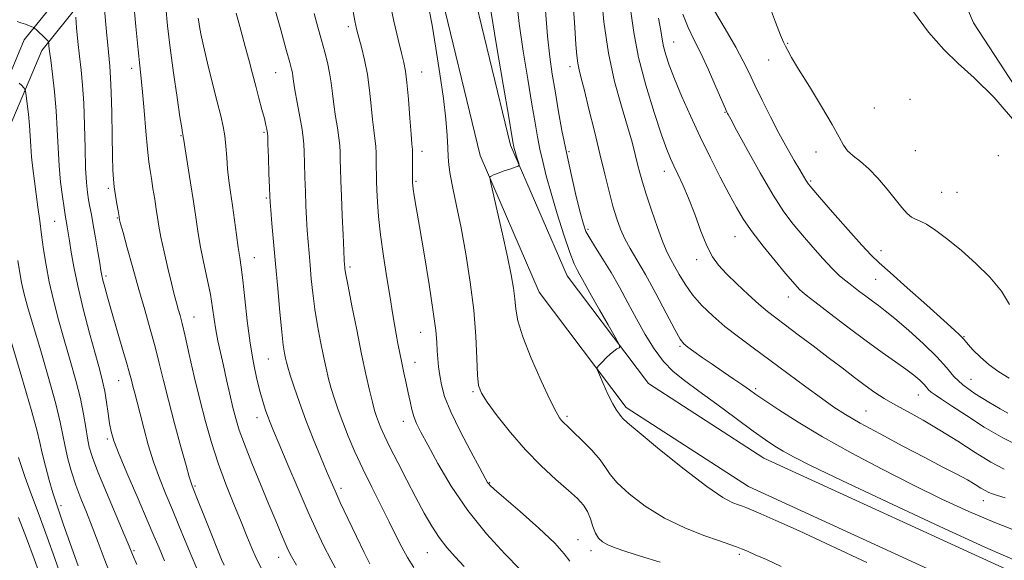
# Model space of a CAD drawing. Extents: x 2104800 to 2107700, y 292300 to 295200.
# Drawn here: x 2106516 to 2106773, y 292780 to 292921 of the extents above; entities that cross this region are included whole.
import ezdxf

# ---------------------------------------------------------------- set-up
doc = ezdxf.new("R2010")
doc.units = 0
doc.header["$MEASUREMENT"] = 0
for name, color, linetype, lineweight in [('BREAKLINE DTM HARD', 7, 'Continuous', 0), ('CONTOUR INDEX', 41, 'Continuous', 13), ('CONTOUR INTERMEDIATE', 44, 'Continuous', 0), ('SPOT ELEVATION DTM', 2, 'Continuous', 13)]:
    doc.layers.add(name, color=color, linetype=linetype, lineweight=lineweight)

msp = doc.modelspace()

# ---------------------------------------------------------------- linework, layer by layer
at = {"layer": 'BREAKLINE DTM HARD'}
for points in [[(2106724.16, 293045.08, 1034.52), (2106733.57, 293001.4, 1033.33), (2106747.38, 292961.91, 1033.19), (2106765.07, 292920.45, 1033.13), (2106797.28, 292871.16, 1033.79), (2106821.78, 292839.89, 1034.12), (2106848.54, 292813.92, 1034.39), (2106880.14, 292804.35, 1034.59), (2106923.93, 292799.92, 1032.66), (2106984.59, 292798.32, 1030.61), (2107048.03, 292801.12, 1029.28)], [(2107017.85, 292661.83, 1056.27), (2106988.51, 292667.38, 1054.68), (2106950.19, 292688.33, 1051.5), (2106903.11, 292716.87, 1049.91), (2106847.22, 292742.24, 1050.04), (2106777.94, 292775.93, 1050.84), (2106710.38, 292806.93, 1050.97), (2106680.22, 292826.41, 1051.57), (2106658.97, 292854.45, 1052.83), (2106644.26, 292888.58, 1054.22), (2106633.28, 292933.88, 1055.21), (2106623.76, 292994.21, 1055.88), (2106621.03, 293009.73, 1055.94)], [(2107016.51, 292654.76, 1056.27), (2106986.06, 292660.51, 1054.68), (2106946.09, 292680.99, 1051.5), (2106899.18, 292709.43, 1049.91), (2106843.65, 292734.64, 1050.04), (2106774.35, 292768.33, 1050.84), (2106706.33, 292799.55, 1050.97), (2106674.42, 292820.16, 1051.57), (2106651.66, 292850.19, 1052.83), (2106636.26, 292885.91, 1054.22), (2106625.04, 292932.23, 1055.21), (2106615.47, 292992.83, 1055.88), (2106612.76, 293008.28, 1055.94)], [(2106506.55, 292890.45, 1082.24), (2106517.32, 292916.02, 1078.72), (2106538.02, 292941.73, 1072.89)], [(2106511.7, 292889.14, 1082.04), (2106521.87, 292913.3, 1078.52), (2106541.92, 292938.2, 1072.69)]]:
    msp.add_polyline3d(points, dxfattribs=at)
at = {"layer": 'CONTOUR INDEX', "flags": 128}
for points, elevation in [([(2106588.333, 292778.985), (2106587.068, 292781.268), (2106586.223, 292782.951), (2106585.428, 292784.725), (2106584.37, 292787.184), (2106582.952, 292790.529), (2106581.133, 292794.859), (2106578.941, 292800.121), (2106576.687, 292805.626), (2106574.751, 292810.531), (2106573.404, 292814.248), (2106572.489, 292817.224), (2106571.743, 292820.163), (2106570.951, 292823.592), (2106570.115, 292827.338), (2106569.284, 292831.052), (2106568.508, 292834.457), (2106567.825, 292837.558), (2106567.273, 292840.434), (2106566.854, 292843.202), (2106566.442, 292846.144), (2106565.877, 292849.581), (2106565.06, 292853.7), (2106564.123, 292858.134), (2106563.259, 292862.384), (2106562.6, 292866.127), (2106562.05, 292869.761), (2106561.451, 292873.864), (2106560.702, 292878.749), (2106559.926, 292883.67), (2106559.298, 292887.617), (2106558.949, 292889.857), (2106558.814, 292890.769), (2106558.784, 292891.009), (2106558.764, 292891.127), (2106558.733, 292891.259), (2106558.689, 292891.432), (2106558.61, 292891.804), (2106558.401, 292893.047), (2106557.948, 292895.964), (2106557.19, 292901.03), (2106556.274, 292907.412), (2106555.4, 292913.954), (2106554.727, 292919.708), (2106554.252, 292924.564)], 1070), ([(2106646.692, 292777.929), (2106642.777, 292781.927), (2106637.958, 292787.209), (2106633.057, 292793.27), (2106628.769, 292799.577), (2106625.276, 292805.493), (2106622.633, 292810.355), (2106620.845, 292813.714), (2106619.712, 292815.981), (2106618.987, 292817.784), (2106618.449, 292819.65), (2106617.988, 292821.711), (2106617.519, 292823.998), (2106616.981, 292826.517), (2106616.401, 292829.163), (2106615.826, 292831.804), (2106615.295, 292834.342), (2106614.809, 292836.805), (2106614.358, 292839.253), (2106613.92, 292841.81), (2106613.421, 292844.849), (2106612.774, 292848.806), (2106611.935, 292853.918), (2106611.042, 292859.624), (2106610.278, 292865.167), (2106609.781, 292869.922), (2106609.506, 292873.802), (2106609.361, 292876.858), (2106609.271, 292879.18), (2106609.215, 292881.037), (2106609.19, 292882.74), (2106609.184, 292884.537), (2106609.154, 292886.425), (2106609.047, 292888.336), (2106608.83, 292890.268), (2106608.529, 292892.474), (2106608.19, 292895.271), (2106607.837, 292898.853), (2106607.418, 292902.919), (2106606.858, 292907.044), (2106606.124, 292910.848), (2106605.334, 292914.114), (2106604.643, 292916.67), (2106604.138, 292918.602), (2106603.624, 292921.028), (2106602.833, 292925.324)], 1060), ([(2106775.397, 292780.46), (2106768.042, 292783.731), (2106756.314, 292789.108), (2106742.743, 292795.42), (2106730.689, 292801.094), (2106722.699, 292804.935), (2106718.091, 292807.257), (2106715.371, 292808.754), (2106713.195, 292810.071), (2106710.798, 292811.677), (2106707.56, 292813.995), (2106703.113, 292817.261), (2106698.087, 292820.971), (2106693.361, 292824.433), (2106689.606, 292827.168), (2106686.655, 292829.544), (2106684.133, 292832.141), (2106681.726, 292835.401), (2106679.373, 292839.208), (2106677.078, 292843.306), (2106674.838, 292847.461), (2106672.638, 292851.525), (2106670.458, 292855.371), (2106668.318, 292858.871), (2106666.39, 292861.886), (2106664.885, 292864.274), (2106663.921, 292866.06), (2106663.238, 292867.938), (2106662.483, 292870.77), (2106661.399, 292875.156), (2106660.1, 292880.667), (2106658.796, 292886.613), (2106657.657, 292892.401), (2106656.689, 292897.806), (2106655.858, 292902.702), (2106655.132, 292907.104), (2106654.485, 292911.611), (2106653.89, 292916.967), (2106653.329, 292923.687)], 1050), ([(2106774.069, 292818.615), (2106772.065, 292819.765), (2106769.04, 292821.529), (2106765.506, 292823.719), (2106762.299, 292826.016), (2106759.976, 292828.212), (2106757.993, 292830.532), (2106755.529, 292833.313), (2106752.041, 292836.725), (2106748.1, 292840.277), (2106744.553, 292843.313), (2106742.024, 292845.366), (2106740.23, 292846.726), (2106738.662, 292847.869), (2106736.926, 292849.168), (2106735.085, 292850.571), (2106733.319, 292851.92), (2106731.729, 292853.143), (2106730.113, 292854.509), (2106728.191, 292856.373), (2106725.781, 292858.963), (2106723.096, 292861.998), (2106720.443, 292865.071), (2106718.02, 292867.964), (2106715.579, 292871.214), (2106712.761, 292875.55), (2106709.384, 292881.335), (2106705.974, 292887.474), (2106703.238, 292892.512), (2106701.686, 292895.376), (2106701.051, 292896.542), (2106700.871, 292896.871), (2106700.721, 292897.176), (2106700.315, 292898.089), (2106699.404, 292900.192), (2106697.839, 292903.814), (2106695.876, 292908.264), (2106693.87, 292912.595), (2106692.106, 292916.132), (2106690.582, 292919.279), (2106689.224, 292922.714)], 1040), ([(2106546.723, 292779.179), (2106545.576, 292781.819), (2106544.676, 292783.94), (2106543.379, 292787.007), (2106541.259, 292791.997), (2106538.758, 292797.926), (2106536.536, 292803.325), (2106535.092, 292807.111), (2106534.281, 292809.755), (2106533.8, 292812.12), (2106533.368, 292814.93), (2106532.809, 292818.361), (2106531.972, 292822.457), (2106530.759, 292827.206), (2106529.292, 292832.392), (2106527.743, 292837.744), (2106526.269, 292843.023), (2106524.949, 292848.099), (2106523.845, 292852.873), (2106522.993, 292857.275), (2106522.341, 292861.351), (2106521.812, 292865.179), (2106521.338, 292868.831), (2106520.886, 292872.36), (2106520.432, 292875.814), (2106519.967, 292879.217), (2106519.537, 292882.494), (2106519.206, 292885.547), (2106519.007, 292888.326), (2106518.869, 292890.985), (2106518.692, 292893.727), (2106518.41, 292896.645), (2106518.085, 292899.39), (2106517.811, 292901.501), (2106517.643, 292902.671), (2106517.481, 292903.205), (2106517.187, 292903.561), (2106516.664, 292904.095), (2106515.986, 292904.762)], 1080)]:
    msp.add_lwpolyline(points, dxfattribs=dict(at, elevation=elevation))
at = {"layer": 'CONTOUR INTERMEDIATE', "flags": 128}
for points, elevation in [([(2106659.662, 292780.03), (2106658.209, 292781.931), (2106655.79, 292784.729), (2106651.626, 292788.695), (2106646.704, 292793.03), (2106642.457, 292796.666), (2106639.962, 292798.811), (2106638.881, 292799.783), (2106638.527, 292800.175), (2106638.255, 292800.597), (2106637.621, 292801.732), (2106636.224, 292804.279), (2106633.856, 292808.627), (2106631.068, 292813.927), (2106628.604, 292819.018), (2106627.026, 292823), (2106626.185, 292826.018), (2106625.753, 292828.476), (2106625.455, 292830.719), (2106625.233, 292832.855), (2106625.08, 292834.933), (2106624.959, 292837.144), (2106624.693, 292840.238), (2106624.074, 292845.107), (2106622.983, 292852.204), (2106621.664, 292860.211), (2106620.454, 292867.372), (2106619.615, 292872.333), (2106619.111, 292875.348), (2106618.836, 292877.072), (2106618.694, 292878.085), (2106618.633, 292878.651), (2106618.615, 292878.96), (2106618.607, 292879.216), (2106618.607, 292879.698), (2106618.617, 292880.705), (2106618.639, 292882.396), (2106618.658, 292884.387), (2106618.657, 292886.156), (2106618.618, 292887.421), (2106618.509, 292888.862), (2106618.3, 292891.401), (2106617.973, 292895.592), (2106617.579, 292900.526), (2106617.183, 292904.925), (2106616.82, 292907.899), (2106616.394, 292910.103), (2106615.779, 292912.577), (2106614.885, 292916.168), (2106613.766, 292920.959), (2106612.511, 292926.837)], 1058), ([(2106737.256, 292779.69), (2106727.905, 292784.077), (2106719.572, 292787.929), (2106713.506, 292790.667), (2106709.526, 292792.405), (2106707.092, 292793.43), (2106705.67, 292794.016), (2106704.736, 292794.377), (2106703.772, 292794.715), (2106702.258, 292795.302), (2106699.669, 292796.692), (2106695.481, 292799.512), (2106689.527, 292804.045), (2106683.079, 292809.214), (2106677.768, 292813.601), (2106674.788, 292816.156), (2106673.577, 292817.298), (2106673.139, 292817.813), (2106672.637, 292818.403), (2106671.893, 292819.418), (2106670.89, 292821.124), (2106669.659, 292823.622), (2106668.417, 292826.36), (2106667.428, 292828.622), (2106666.906, 292829.905), (2106666.87, 292830.545), (2106667.289, 292831.095), (2106668.107, 292831.968), (2106669.158, 292833.047), (2106670.252, 292834.082), (2106671.224, 292834.87), (2106672.005, 292835.406), (2106672.552, 292835.737), (2106672.791, 292836.001), (2106672.522, 292836.72), (2106671.516, 292838.51), (2106669.675, 292841.721), (2106667.441, 292845.63), (2106665.388, 292849.252), (2106663.952, 292851.828), (2106663.02, 292853.521), (2106662.339, 292854.72), (2106661.675, 292855.866), (2106660.85, 292857.586), (2106659.704, 292860.555), (2106658.154, 292865.165), (2106656.424, 292870.682), (2106654.816, 292876.089), (2106653.563, 292880.593), (2106652.629, 292884.301), (2106651.907, 292887.545), (2106651.287, 292890.712), (2106650.633, 292894.408), (2106649.803, 292899.297), (2106648.717, 292905.768), (2106647.542, 292913.109), (2106646.509, 292920.335), (2106645.79, 292926.674)], 1052), ([(2106773.332, 292796.56), (2106771.361, 292797.159), (2106770.02, 292797.588), (2106769.031, 292797.974), (2106768.114, 292798.448), (2106767.007, 292799.122), (2106765.521, 292800.039), (2106763.483, 292801.221), (2106760.724, 292802.708), (2106757.078, 292804.609), (2106752.381, 292807.049), (2106746.658, 292810.052), (2106740.697, 292813.225), (2106735.474, 292816.076), (2106731.646, 292818.287), (2106728.59, 292820.252), (2106725.363, 292822.54), (2106721.268, 292825.555), (2106716.598, 292829.024), (2106711.891, 292832.506), (2106707.586, 292835.66), (2106703.714, 292838.536), (2106700.204, 292841.283), (2106697.009, 292844.025), (2106694.172, 292846.783), (2106691.759, 292849.554), (2106689.812, 292852.303), (2106688.274, 292854.862), (2106687.067, 292857.029), (2106686.087, 292858.753), (2106685.138, 292860.585), (2106684.002, 292863.227), (2106682.546, 292867.109), (2106680.981, 292871.589), (2106679.604, 292875.752), (2106678.634, 292878.923), (2106677.963, 292881.379), (2106677.407, 292883.634), (2106676.788, 292886.167), (2106675.954, 292889.327), (2106674.764, 292893.428), (2106673.154, 292898.712), (2106671.381, 292905.137), (2106669.781, 292912.588), (2106668.617, 292920.758), (2106667.853, 292928.551)], 1046), ([(2106569.443, 292779.034), (2106568.798, 292780.479), (2106567.728, 292783.099), (2106566.061, 292787.264), (2106564.164, 292792.026), (2106562.538, 292796.106), (2106561.561, 292798.547), (2106561.105, 292799.687), (2106560.921, 292800.186), (2106560.76, 292800.725), (2106560.389, 292802.06), (2106559.583, 292804.967), (2106558.209, 292809.894), (2106556.533, 292815.985), (2106554.916, 292822.054), (2106553.626, 292827.203), (2106552.543, 292831.673), (2106551.454, 292835.991), (2106550.188, 292840.594), (2106548.756, 292845.574), (2106547.21, 292850.931), (2106545.63, 292856.537), (2106544.189, 292861.744), (2106543.088, 292865.773), (2106542.463, 292868.082), (2106542.203, 292869.067), (2106542.133, 292869.362), (2106542.107, 292869.497), (2106542.089, 292869.603), (2106542.074, 292869.708), (2106542.046, 292869.882), (2106541.967, 292870.362), (2106541.789, 292871.422), (2106541.488, 292873.222), (2106541.129, 292875.448), (2106540.799, 292877.666), (2106540.564, 292879.656), (2106540.411, 292882.046), (2106540.305, 292885.678), (2106540.216, 292891.021), (2106540.124, 292897.058), (2106540.01, 292902.401), (2106539.854, 292906.124), (2106539.616, 292909.149), (2106539.252, 292912.859), (2106538.747, 292918.151), (2106538.206, 292923.975)], 1074), ([(2106579.145, 292778.294), (2106577.853, 292780.821), (2106576.667, 292783.473), (2106575.408, 292786.542), (2106573.895, 292790.304), (2106572.019, 292794.926), (2106569.952, 292800.148), (2106567.936, 292805.6), (2106566.158, 292811.008), (2106564.579, 292816.475), (2106563.107, 292822.201), (2106561.683, 292828.231), (2106560.38, 292833.991), (2106559.303, 292838.75), (2106558.523, 292842.004), (2106557.959, 292844.14), (2106557.496, 292845.773), (2106557.022, 292847.47), (2106556.457, 292849.621), (2106555.726, 292852.575), (2106554.798, 292856.488), (2106553.823, 292860.758), (2106552.992, 292864.593), (2106552.441, 292867.436), (2106552.077, 292869.658), (2106551.749, 292871.865), (2106551.345, 292874.493), (2106550.9, 292877.296), (2106550.484, 292879.862), (2106550.146, 292881.98), (2106549.842, 292884.259), (2106549.501, 292887.514), (2106549.079, 292892.229), (2106548.619, 292897.579), (2106548.188, 292902.411), (2106547.827, 292905.984), (2106547.472, 292909.221), (2106547.031, 292913.458), (2106546.452, 292919.53), (2106545.84, 292926.269)], 1072), ([(2106618.985, 292778.383), (2106617.323, 292780.961), (2106615.834, 292783.673), (2106614.327, 292786.716), (2106612.565, 292790.327), (2106610.396, 292794.635), (2106608.007, 292799.358), (2106605.675, 292804.106), (2106603.623, 292808.555), (2106601.879, 292812.617), (2106600.421, 292816.268), (2106599.222, 292819.504), (2106598.241, 292822.406), (2106597.433, 292825.076), (2106596.747, 292827.647), (2106596.106, 292830.373), (2106595.426, 292833.54), (2106594.655, 292837.334), (2106593.867, 292841.534), (2106593.166, 292845.822), (2106592.631, 292849.923), (2106592.234, 292853.741), (2106591.919, 292857.227), (2106591.642, 292860.373), (2106591.394, 292863.328), (2106591.179, 292866.286), (2106590.996, 292869.412), (2106590.837, 292872.767), (2106590.69, 292876.385), (2106590.549, 292880.214), (2106590.425, 292883.853), (2106590.336, 292886.81), (2106590.276, 292888.819), (2106590.146, 292890.5), (2106589.828, 292892.696), (2106589.254, 292895.963), (2106588.569, 292899.698), (2106587.971, 292903.011), (2106587.606, 292905.233), (2106587.413, 292906.575), (2106587.279, 292907.47), (2106587.076, 292908.409), (2106586.618, 292910.126), (2106585.703, 292913.41), (2106584.235, 292918.662), (2106582.545, 292924.704)], 1064), ([(2106683.259, 292779.747), (2106678.168, 292781.323), (2106674.303, 292782.552), (2106671.566, 292783.499), (2106669.632, 292784.299), (2106668.211, 292785.097), (2106667.157, 292786.059), (2106666.363, 292787.361), (2106665.715, 292789.101), (2106665.076, 292791.068), (2106664.305, 292792.976), (2106663.243, 292794.65), (2106661.663, 292796.363), (2106659.325, 292798.5), (2106656.091, 292801.362), (2106652.24, 292804.924), (2106648.158, 292809.074), (2106644.22, 292813.613), (2106640.776, 292817.978), (2106638.167, 292821.516), (2106636.617, 292823.867), (2106635.878, 292825.852), (2106635.586, 292828.586), (2106635.408, 292832.927), (2106635.142, 292838.705), (2106634.615, 292845.491), (2106633.713, 292852.833), (2106632.555, 292860.186), (2106631.317, 292866.979), (2106630.161, 292872.739), (2106629.191, 292877.377), (2106628.497, 292880.901), (2106628.129, 292883.432), (2106627.972, 292885.54), (2106627.868, 292887.907), (2106627.676, 292891.118), (2106627.31, 292895.37), (2106626.696, 292900.763), (2106625.804, 292907.214), (2106624.766, 292913.908), (2106623.752, 292919.849), (2106622.9, 292924.295)], 1056), ([(2106777.08, 292787.64), (2106770.595, 292790.136), (2106763.848, 292792.986), (2106756.779, 292796.239), (2106749.234, 292799.93), (2106741.187, 292804.042), (2106733.124, 292808.335), (2106725.663, 292812.513), (2106719.329, 292816.301), (2106714.287, 292819.503), (2106710.616, 292821.942), (2106708.254, 292823.552), (2106706.585, 292824.714), (2106704.854, 292825.918), (2106702.496, 292827.533), (2106699.699, 292829.442), (2106696.839, 292831.407), (2106694.25, 292833.213), (2106692.094, 292834.742), (2106690.495, 292835.902), (2106689.457, 292836.757), (2106688.527, 292838.001), (2106687.132, 292840.482), (2106684.886, 292844.718), (2106682.146, 292849.886), (2106679.45, 292854.827), (2106677.229, 292858.658), (2106675.479, 292861.587), (2106674.089, 292864.094), (2106672.946, 292866.615), (2106671.942, 292869.393), (2106670.971, 292872.627), (2106669.938, 292876.488), (2106668.798, 292881.038), (2106667.518, 292886.311), (2106666.103, 292892.193), (2106664.704, 292897.973), (2106663.512, 292902.789), (2106662.666, 292906.043), (2106662.116, 292908.185), (2106661.759, 292909.927), (2106661.5, 292911.956), (2106661.262, 292914.87), (2106660.97, 292919.242), (2106660.573, 292925.481)], 1048), ([(2106774.387, 292827.752), (2106771.708, 292829.421), (2106769.14, 292831.28), (2106766.87, 292833.248), (2106765.014, 292835.104), (2106763.67, 292836.589), (2106762.874, 292837.528), (2106762.424, 292838.085), (2106762.056, 292838.505), (2106761.45, 292839.089), (2106760.064, 292840.343), (2106757.296, 292842.826), (2106752.867, 292846.804), (2106747.773, 292851.372), (2106743.331, 292855.329), (2106740.443, 292857.879), (2106738.358, 292859.842), (2106735.913, 292862.44), (2106732.315, 292866.48), (2106728.269, 292871.104), (2106724.853, 292875.038), (2106722.864, 292877.339), (2106721.991, 292878.385), (2106721.642, 292878.886), (2106721.297, 292879.475), (2106720.724, 292880.47), (2106719.762, 292882.115), (2106718.298, 292884.59), (2106716.427, 292887.824), (2106714.291, 292891.684), (2106712.042, 292895.982), (2106709.875, 292900.311), (2106707.994, 292904.208), (2106706.486, 292907.415), (2106704.983, 292910.483), (2106702.999, 292914.164), (2106700.248, 292918.925), (2106697.24, 292924.081)], 1038), ([(2106774.44, 292847.033), (2106772.337, 292850.478), (2106769.309, 292854.107), (2106765.679, 292857.703), (2106761.894, 292861.062), (2106758.352, 292863.988), (2106755.274, 292866.329), (2106752.839, 292867.941), (2106751.137, 292868.785), (2106749.931, 292869.233), (2106748.896, 292869.76), (2106747.748, 292870.766), (2106746.354, 292872.335), (2106744.615, 292874.477), (2106742.489, 292877.126), (2106740.133, 292879.92), (2106737.759, 292882.426), (2106735.561, 292884.326), (2106733.667, 292885.784), (2106732.188, 292887.084), (2106731.12, 292888.547), (2106729.989, 292890.657), (2106728.21, 292893.935), (2106725.426, 292898.621), (2106722.217, 292903.834), (2106719.394, 292908.409), (2106717.572, 292911.469), (2106716.567, 292913.281), (2106715.996, 292914.399), (2106715.488, 292915.433), (2106714.719, 292917.222), (2106713.374, 292920.66), (2106711.309, 292926.253)], 1036), ([(2106562.386, 292778.09), (2106560.835, 292781.625), (2106559.276, 292785.382), (2106557.655, 292789.35), (2106555.977, 292793.416), (2106554.262, 292797.501), (2106552.583, 292801.653), (2106551.029, 292805.949), (2106549.671, 292810.396), (2106548.516, 292814.703), (2106547.552, 292818.508), (2106546.768, 292821.537), (2106546.144, 292823.875), (2106545.662, 292825.694), (2106545.269, 292827.247), (2106544.788, 292829.093), (2106544.012, 292831.874), (2106542.816, 292835.97), (2106541.405, 292840.74), (2106540.069, 292845.287), (2106539.039, 292848.889), (2106538.316, 292851.523), (2106537.847, 292853.342), (2106537.56, 292854.584), (2106537.328, 292855.832), (2106537.011, 292857.756), (2106536.509, 292860.784), (2106535.9, 292864.39), (2106535.305, 292867.808), (2106534.82, 292870.458), (2106534.43, 292872.503), (2106534.1, 292874.296), (2106533.798, 292876.22), (2106533.533, 292878.791), (2106533.323, 292882.559), (2106533.172, 292887.813), (2106533.028, 292893.801), (2106532.827, 292899.509), (2106532.521, 292904.183), (2106532.139, 292908.102), (2106531.727, 292911.801), (2106531.328, 292915.633), (2106530.984, 292919.205), (2106530.731, 292921.94)], 1076), ([(2106599.134, 292777.088), (2106597.289, 292780.458), (2106595.52, 292783.927), (2106593.651, 292787.876), (2106591.45, 292792.79), (2106588.808, 292798.875), (2106586.1, 292805.203), (2106583.823, 292810.563), (2106582.337, 292814.078), (2106581.458, 292816.209), (2106580.865, 292817.75), (2106580.287, 292819.398), (2106579.64, 292821.45), (2106578.89, 292824.103), (2106578.026, 292827.529), (2106577.116, 292831.779), (2106576.253, 292836.878), (2106575.509, 292842.698), (2106574.886, 292848.5), (2106574.37, 292853.39), (2106573.939, 292856.782), (2106573.544, 292859.302), (2106573.131, 292861.882), (2106572.661, 292865.212), (2106572.152, 292869.035), (2106571.637, 292872.85), (2106571.149, 292876.276), (2106570.72, 292879.385), (2106570.38, 292882.367), (2106570.14, 292885.355), (2106569.93, 292888.271), (2106569.658, 292890.982), (2106569.237, 292893.477), (2106568.597, 292896.237), (2106567.673, 292899.867), (2106566.455, 292904.691), (2106565.161, 292909.922), (2106564.067, 292914.49), (2106563.377, 292917.595), (2106563.017, 292919.491), (2106562.842, 292920.701), (2106562.727, 292921.737)], 1068), ([(2106607.521, 292779.377), (2106606.016, 292782.323), (2106603.99, 292786.5), (2106601.76, 292791.191), (2106599.8, 292795.372), (2106598.435, 292798.351), (2106597.385, 292800.745), (2106596.218, 292803.501), (2106594.62, 292807.32), (2106592.736, 292811.923), (2106590.829, 292816.785), (2106589.127, 292821.417), (2106587.729, 292825.463), (2106586.7, 292828.604), (2106586.07, 292830.653), (2106585.717, 292831.96), (2106585.484, 292833.009), (2106585.235, 292834.298), (2106584.923, 292836.385), (2106584.523, 292839.843), (2106584.022, 292844.999), (2106583.463, 292851.213), (2106582.901, 292857.599), (2106582.387, 292863.37), (2106581.958, 292868.132), (2106581.648, 292871.587), (2106581.471, 292873.677), (2106581.376, 292875.284), (2106581.293, 292877.527), (2106581.17, 292881.14), (2106581.028, 292885.311), (2106580.909, 292888.845), (2106580.841, 292890.859), (2106580.796, 292891.736), (2106580.737, 292892.173), (2106580.62, 292892.782), (2106580.386, 292893.828), (2106579.974, 292895.493), (2106579.347, 292897.879), (2106578.569, 292900.788), (2106577.734, 292903.943), (2106576.903, 292907.149), (2106576.022, 292910.535), (2106575.005, 292914.312), (2106573.821, 292918.584), (2106572.64, 292923.025)], 1066), ([(2106632.101, 292778.644), (2106629.748, 292781.154), (2106627.588, 292783.583), (2106625.578, 292786.175), (2106623.657, 292789.147), (2106621.698, 292792.607), (2106619.553, 292796.637), (2106617.159, 292801.199), (2106614.774, 292805.791), (2106612.741, 292809.793), (2106611.309, 292812.745), (2106610.375, 292814.83), (2106609.744, 292816.393), (2106609.237, 292817.782), (2106608.743, 292819.373), (2106608.166, 292821.548), (2106607.425, 292824.64), (2106606.495, 292828.785), (2106605.368, 292834.071), (2106604.075, 292840.369), (2106602.811, 292846.683), (2106601.81, 292851.802), (2106601.24, 292854.846), (2106601.005, 292856.269), (2106600.937, 292856.856), (2106600.896, 292857.375), (2106600.83, 292858.525), (2106600.71, 292860.985), (2106600.521, 292865.146), (2106600.297, 292870.249), (2106600.086, 292875.242), (2106599.928, 292879.289), (2106599.822, 292882.394), (2106599.763, 292884.775), (2106599.73, 292886.678), (2106599.65, 292888.462), (2106599.438, 292890.516), (2106599.042, 292893.116), (2106598.549, 292896.086), (2106598.08, 292899.141), (2106597.719, 292902.051), (2106597.398, 292904.81), (2106597.009, 292907.469), (2106596.467, 292910.101), (2106595.766, 292912.861), (2106594.918, 292915.926), (2106593.952, 292919.382), (2106592.961, 292922.953)], 1062), ([(2106714.887, 292778.676), (2106711.001, 292780.445), (2106708.103, 292781.73), (2106706.036, 292782.619), (2106704.511, 292783.249), (2106703.184, 292783.774), (2106701.49, 292784.395), (2106698.804, 292785.326), (2106694.72, 292786.751), (2106689.689, 292788.731), (2106684.38, 292791.296), (2106679.409, 292794.39), (2106675.186, 292797.614), (2106672.066, 292800.481), (2106670.209, 292802.669), (2106668.989, 292804.512), (2106667.581, 292806.506), (2106665.407, 292808.98), (2106662.862, 292811.583), (2106660.587, 292813.795), (2106659.066, 292815.24), (2106658.159, 292816.099), (2106657.568, 292816.697), (2106656.992, 292817.426), (2106656.1, 292818.96), (2106654.56, 292822.037), (2106652.21, 292827.053), (2106649.586, 292833.015), (2106647.395, 292838.58), (2106646.156, 292842.741), (2106645.625, 292845.816), (2106645.369, 292848.456), (2106645.01, 292851.277), (2106644.401, 292854.774), (2106643.45, 292859.407), (2106642.139, 292865.326), (2106640.74, 292871.449), (2106639.598, 292876.382), (2106638.971, 292879.113), (2106638.788, 292880.146), (2106638.89, 292880.369), (2106639.175, 292880.524), (2106639.751, 292880.788), (2106640.784, 292881.193), (2106642.333, 292881.744), (2106644.045, 292882.328), (2106645.466, 292882.804), (2106646.247, 292883.094), (2106646.48, 292883.378), (2106646.364, 292883.9), (2106646.08, 292884.815), (2106645.738, 292885.927), (2106645.427, 292886.952), (2106645.218, 292887.673), (2106645.094, 292888.142), (2106645.018, 292888.477), (2106644.917, 292889.023), (2106644.577, 292891.01), (2106643.747, 292895.893), (2106642.301, 292904.433), (2106640.6, 292914.608), (2106639.128, 292923.703)], 1054), ([(2106773.11, 292804.073), (2106769.584, 292805.898), (2106765.485, 292808.414), (2106760.943, 292811.344), (2106756.322, 292814.257), (2106751.944, 292816.807), (2106747.985, 292818.978), (2106744.584, 292820.837), (2106741.792, 292822.476), (2106739.33, 292824.08), (2106736.83, 292825.859), (2106733.99, 292827.981), (2106730.755, 292830.446), (2106727.13, 292833.214), (2106723.197, 292836.195), (2106719.331, 292839.102), (2106715.981, 292841.601), (2106713.431, 292843.494), (2106711.297, 292845.145), (2106709.03, 292847.057), (2106706.254, 292849.571), (2106703.279, 292852.387), (2106700.589, 292855.043), (2106698.536, 292857.259), (2106696.938, 292859.475), (2106695.482, 292862.308), (2106693.924, 292866.16), (2106692.295, 292870.545), (2106690.697, 292874.759), (2106689.222, 292878.239), (2106687.922, 292880.992), (2106686.841, 292883.169), (2106685.96, 292885.05), (2106685.008, 292887.438), (2106683.65, 292891.267), (2106681.694, 292897.128), (2106679.512, 292904.24), (2106677.619, 292911.477), (2106676.393, 292917.918), (2106675.662, 292923.461)], 1044), ([(2106777.503, 292809.88), (2106772.744, 292812.179), (2106767.847, 292815.033), (2106763.21, 292818.023), (2106759.365, 292820.598), (2106756.699, 292822.348), (2106755.025, 292823.433), (2106754.014, 292824.155), (2106753.35, 292824.782), (2106752.784, 292825.445), (2106752.08, 292826.239), (2106751.027, 292827.252), (2106749.507, 292828.53), (2106747.424, 292830.112), (2106744.69, 292832.052), (2106741.253, 292834.466), (2106737.065, 292837.486), (2106732.233, 292841.101), (2106727.475, 292844.738), (2106723.659, 292847.682), (2106721.403, 292849.428), (2106720.304, 292850.309), (2106719.709, 292850.867), (2106719.022, 292851.612), (2106717.894, 292852.912), (2106716.033, 292855.104), (2106713.301, 292858.356), (2106710.17, 292862.186), (2106707.264, 292865.945), (2106705.028, 292869.188), (2106703.187, 292872.287), (2106701.287, 292875.817), (2106698.984, 292880.203), (2106696.386, 292885.279), (2106693.708, 292890.731), (2106691.157, 292896.233), (2106688.881, 292901.417), (2106687.016, 292905.906), (2106685.657, 292909.43), (2106684.738, 292912.143), (2106684.156, 292914.308), (2106683.784, 292916.246), (2106683.423, 292918.517), (2106682.854, 292921.737)], 1042), ([(2106776.806, 292893.63), (2106770.434, 292900.978), (2106765.257, 292906.155), (2106761.092, 292909.877), (2106757.281, 292913.491), (2106753.332, 292918.036), (2106749.428, 292923.333)], 1034), ([(2106553.942, 292780.151), (2106552.49, 292783.5), (2106551.145, 292786.673), (2106549.416, 292790.726), (2106546.997, 292796.313), (2106544.338, 292802.472), (2106542.072, 292807.842), (2106540.672, 292811.443), (2106539.951, 292813.837), (2106539.559, 292815.972), (2106539.199, 292818.574), (2106538.797, 292821.49), (2106538.332, 292824.349), (2106537.767, 292826.967), (2106536.99, 292829.911), (2106535.875, 292833.937), (2106534.368, 292839.498), (2106532.719, 292845.842), (2106531.252, 292851.913), (2106530.215, 292856.863), (2106529.547, 292860.684), (2106529.108, 292863.575), (2106528.782, 292865.726), (2106528.53, 292867.292), (2106528.336, 292868.416), (2106528.176, 292869.305), (2106527.986, 292870.407), (2106527.696, 292872.231), (2106527.267, 292875.143), (2106526.787, 292878.942), (2106526.378, 292883.283), (2106526.119, 292887.877), (2106525.916, 292892.644), (2106525.634, 292897.561), (2106525.186, 292902.522), (2106524.662, 292907.089), (2106524.201, 292910.744), (2106523.91, 292913.116), (2106523.762, 292914.435), (2106523.698, 292915.083), (2106523.668, 292915.394), (2106523.645, 292915.525), (2106523.609, 292915.588), (2106523.525, 292915.694), (2106523.301, 292915.935), (2106522.83, 292916.403), (2106522.064, 292917.137), (2106521.191, 292917.962), (2106520.457, 292918.65), (2106520.045, 292919.036), (2106519.871, 292919.191), (2106519.785, 292919.248), (2106519.64, 292919.324), (2106519.304, 292919.471), (2106518.642, 292919.724), (2106517.602, 292920.096), (2106516.429, 292920.503), (2106515.45, 292920.84)], 1078), ([(2106539.727, 292776.714), (2106538.182, 292780.72), (2106536.599, 292784.918), (2106535.029, 292789.024), (2106533.517, 292792.824), (2106532.099, 292796.391), (2106530.805, 292799.87), (2106529.665, 292803.359), (2106528.708, 292806.759), (2106527.961, 292809.927), (2106527.388, 292812.883), (2106526.704, 292816.31), (2106525.557, 292821.055), (2106523.736, 292827.591), (2106521.591, 292834.891), (2106519.61, 292841.551), (2106518.175, 292846.505), (2106517.226, 292850.026), (2106516.595, 292852.72), (2106516.116, 292855.249), (2106515.638, 292858.481)], 1082), ([(2106531.338, 292778.784), (2106529.309, 292784.611), (2106527.497, 292789.791), (2106526.298, 292793.202), (2106525.509, 292795.526), (2106524.778, 292797.895), (2106523.85, 292801.132), (2106522.846, 292804.816), (2106521.988, 292808.216), (2106521.369, 292810.98), (2106520.594, 292814.276), (2106519.141, 292819.652), (2106516.712, 292827.975), (2106513.89, 292837.39)], 1084), ([(2106527.101, 292775.494), (2106525.273, 292780.719), (2106523.274, 292786.29), (2106521.177, 292792.002), (2106519.192, 292797.368), (2106517.566, 292801.837), (2106516.477, 292805.005), (2106515.834, 292807.082)], 1086), ([(2106521.453, 292776.267), (2106519.852, 292780.669), (2106517.859, 292786.033), (2106515.822, 292791.46)], 1088)]:
    msp.add_lwpolyline(points, dxfattribs=dict(at, elevation=elevation))
at = {"layer": 'SPOT ELEVATION DTM'}
for p in [(2106601.86, 292919.47, 1060.4), (2106686.77, 292915.44, 1041.2), (2106716.53, 292915.16, 1035.9), (2106545.36, 292908.58, 1072.5), (2106659.77, 292909.02, 1048.5), (2106711.63, 292910.76, 1036.7), (2106582.9, 292907.47, 1064.9), (2106621.05, 292907.66, 1057.2), (2106739.18, 292898.27, 1035.1), (2106748.47, 292900.49, 1035.1), (2106700.2, 292897.13, 1040.1), (2106558.24, 292891.01, 1070.1), (2106579.87, 292891.9, 1066.2), (2106621.08, 292886.99, 1057.5), (2106659.5, 292886.88, 1049.7), (2106723.99, 292886.82, 1036.6), (2106749.92, 292887.09, 1034.5), (2106771.54, 292885.87, 1035.1), (2106684.33, 292881.76, 1044.6), (2106619.54, 292879.17, 1057.8), (2106722.53, 292879.22, 1037.8), (2106539.27, 292877.35, 1074.3), (2106756.72, 292876.27, 1034.7), (2106760.76, 292876.3, 1034.8), (2106580.45, 292874.79, 1066.2), (2106525.2, 292868.69, 1078.9), (2106541.59, 292869.6, 1074.1), (2106664.46, 292866.59, 1049.7), (2106702.84, 292864.7, 1042.8), (2106740.94, 292861.02, 1037.4), (2106577.39, 292859.19, 1067.2), (2106692.78, 292858.68, 1044.5), (2106602.29, 292856.8, 1061.7), (2106538.61, 292854.4, 1075.7), (2106739.54, 292853.58, 1038.9), (2106716.74, 292848.94, 1042.7), (2106561.61, 292843.71, 1071.2), (2106620.78, 292839.7, 1058.8), (2106762.57, 292838.65, 1037.9), (2106688.45, 292836.13, 1048.2), (2106581.01, 292832.77, 1066.9), (2106619.27, 292831.93, 1059.3), (2106541.96, 292827.15, 1076.8), (2106764.43, 292827.48, 1038.9), (2106634.44, 292824.25, 1056.2), (2106708.25, 292825.01, 1047.7), (2106750.7, 292823.41, 1042.8), (2106736.98, 292819.18, 1045.1), (2106578.05, 292817.52, 1068.6), (2106616.27, 292816.48, 1060.6), (2106658.98, 292817.84, 1053.7), (2106539, 292811.89, 1078.3), (2106638.8, 292800.52, 1057.9), (2106561.91, 292799.61, 1073.8), (2106599.96, 292799.08, 1065.6), (2106767.6, 292795.84, 1046.7), (2106526.93, 292794.55, 1083.6), (2106661.87, 292785.67, 1057.3), (2106545.94, 292782.77, 1079.8), (2106665.2, 292782.8, 1056.5), (2106583.67, 292781.08, 1070.7), (2106622.48, 292782.28, 1062.9), (2106703.91, 292781.83, 1054.3)]:
    msp.add_point(p, dxfattribs=at)

doc.saveas('drawing.dxf')
